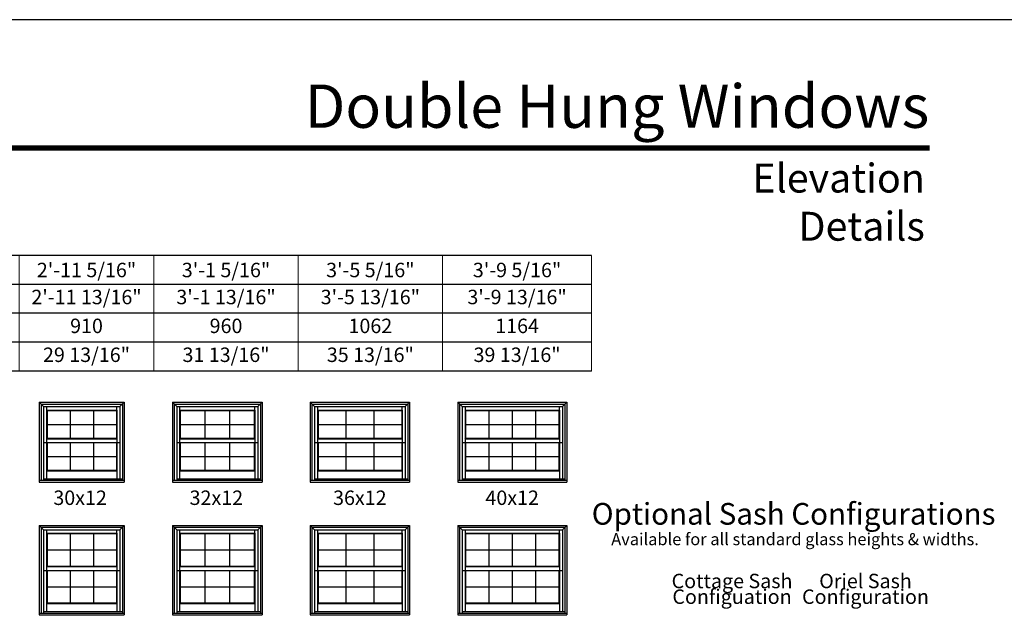
# Model space of a CAD drawing. Extents: x 6 to 3286, y 4378 to 5448.
# Drawn here: x 2053 to 2462, y 5200 to 5448 of the extents above; entities that cross this region are included whole.
import ezdxf
from ezdxf.enums import TextEntityAlignment as Align

# ---------------------------------------------------------------- set-up
doc = ezdxf.new("R2010")
doc.units = 0
doc.header["$LTSCALE"] = 0.25
doc.header["$MEASUREMENT"] = 0
doc.layers.get('0').update_dxf_attribs({"linetype": 'CONTINUOUS'})
doc.layers.get('Defpoints').update_dxf_attribs({"color": 3, "linetype": 'CONTINUOUS'})
doc.styles.add('ARIAL', font='arial.ttf', dxfattribs={"height": 4})

# ---------------------------------------------------------------- blocks, each defined once
blk = doc.blocks.new('*T14')
at = {"layer": 'Defpoints', "color": 8, "linetype": 'ByBlock', "lineweight": 0, "transparency": 16777216}
for p, q in [((0, 0), (522, 0)), ((0, 0), (0, -48)), ((42, 0), (42, -48)), ((84, 0), (84, -48)), ((132, 0), (132, -48)), ((180, 0), (180, -48)), ((232, 0), (232, -48)), ((284, 0), (284, -48)), ((340, 0), (340, -48)), ((400, 0), (400, -48)), ((460, 0), (460, -48)), ((522, 0), (522, -48)), ((0, -12), (522, -12)), ((0, -24), (522, -24)), ((0, -36), (522, -36)), ((0, -48), (522, -48))]:
    blk.add_line(p, q, dxfattribs=at)
at = {"color": 0, "transparency": 16777216, "char_height": 6, "attachment_point": 5, "style": 'ARIAL'}
for s, insert, width in [('{\\A1;1\'-5 5/16"', (21, -6), 41.88), ('{\\A1;1\'-9 5/16"', (63, -6), 41.88), ('{\\A1;2\'-1 5/16"', (108, -6), 47.88), ('{\\A1;2\'-5 5/16"', (156, -6), 47.88), ('{\\A1;2\'-7 5/16"', (206, -6), 51.88), ('{\\A1;2\'-9 5/16"', (258, -6), 51.88), ('{\\A1;2\'-11 5/16"', (312, -6), 55.88), ('{\\A1;3\'-1 5/16"', (370, -6), 59.88), ('{\\A1;3\'-5 5/16"', (430, -6), 59.88), ('{\\A1;3\'-9 5/16"', (491, -6), 61.88), ('1\'-5 13/16"', (21, -18), 41.88), ('1\'-9 13/16"', (63, -18), 41.88), ('2\'-1 13/16"', (108, -18), 47.88), ('2\'-5 13/16"', (156, -18), 47.88), ('2\'-7 13/16"', (206, -18), 51.88), ('2\'-9 13/16"', (258, -18), 51.88), ('2\'-11 13/16"', (312, -18), 55.88), ('3\'-1 13/16"', (370, -18), 59.88), ('3\'-5 13/16"', (430, -18), 59.88), ('3\'-9 13/16"', (491, -18), 61.88), ('452', (21, -30), 41.88), ('554', (63, -30), 41.88), ('656', (108, -30), 47.88), ('757', (156, -30), 47.88), ('808', (206, -30), 51.88), ('859', (258, -30), 51.88), ('910', (312, -30), 55.88), ('960', (370, -30), 59.88), ('1062', (430, -30), 59.88), ('1164', (491, -30), 61.88), ('11 13/16"', (21, -42), 41.88), ('15 13/16"', (63, -42), 41.88), ('19 13/16"', (108, -42), 47.88), ('23 13/16"', (156, -42), 47.88), ('25 13/16"', (206, -42), 51.88), ('27 13/16"', (258, -42), 51.88), ('29 13/16"', (312, -42), 55.88), ('31 13/16"', (370, -42), 59.88), ('35 13/16"', (430, -42), 59.88), ('39 13/16"', (491, -42), 61.88)]:
    blk.add_mtext(s, dxfattribs=dict(at, insert=insert, width=width))

msp = doc.modelspace()

# ---------------------------------------------------------------- linework, layer by layer
for p, q in [((2290.52, 5349.86), (1681.39, 5349.86)), ((2290.52, 5337.86), (1693.39, 5337.86)), ((2290.52, 5325.86), (1705.39, 5325.86)), ((2290.52, 5313.86), (1717.39, 5313.86)), ((2290.52, 5301.86), (1729.39, 5301.86)), ((2060.9, 5288.88), (2060.9, 5255.75)), ((2060.9, 5288.88), (2096.21, 5288.88)), ((2060.9, 5288.88), (2062.69, 5287.09)), ((2094.42, 5287.09), (2096.21, 5288.88)), ((2096.21, 5288.88), (2096.21, 5255.75)), ((2116.21, 5288.88), (2116.21, 5255.75)), ((2116.21, 5288.88), (2153.52, 5288.88)), ((2116.21, 5288.88), (2118, 5287.09)), ((2151.73, 5287.09), (2153.52, 5288.88)), ((2153.52, 5288.88), (2153.52, 5255.75)), ((2173.52, 5288.88), (2173.52, 5255.75)), ((2173.52, 5288.88), (2214.84, 5288.88)), ((2173.52, 5288.88), (2175.32, 5287.09)), ((2213.04, 5287.09), (2214.84, 5288.88)), ((2214.84, 5288.88), (2214.84, 5255.75)), ((2234.84, 5288.88), (2234.84, 5255.75)), ((2234.84, 5288.88), (2280.15, 5288.88)), ((2234.84, 5288.88), (2236.63, 5287.09)), ((2278.35, 5287.09), (2280.15, 5288.88)), ((2280.15, 5288.88), (2280.15, 5255.75)), ((2061.61, 5288.17), (2061.61, 5256.47)), ((2061.61, 5288.17), (2095.5, 5288.17)), ((2062.69, 5287.09), (2062.69, 5256.47)), ((2062.69, 5287.09), (2094.42, 5287.09)), ((2063.93, 5287.09), (2063.93, 5273.74)), ((2063.93, 5285.68), (2093.18, 5285.68)), ((2064.15, 5285.46), (2063.93, 5285.68)), ((2064.15, 5285.46), (2064.15, 5273.96)), ((2064.15, 5285.46), (2092.96, 5285.46)), ((2073.75, 5285.46), (2073.75, 5273.96)), ((2083.36, 5285.46), (2083.36, 5273.96)), ((2092.96, 5285.46), (2093.18, 5285.68)), ((2092.96, 5285.46), (2092.96, 5273.96)), ((2093.18, 5285.68), (2093.18, 5287.09)), ((2093.18, 5285.68), (2093.18, 5273.74)), ((2094.42, 5287.09), (2094.42, 5257.06)), ((2095.5, 5288.17), (2095.5, 5256.47)), ((2116.92, 5288.17), (2116.92, 5256.47)), ((2116.92, 5288.17), (2152.81, 5288.17)), ((2118, 5287.09), (2118, 5256.47)), ((2118, 5287.09), (2151.73, 5287.09)), ((2119.24, 5287.09), (2119.24, 5273.74)), ((2119.24, 5285.68), (2150.49, 5285.68)), ((2119.46, 5285.46), (2119.24, 5285.68)), ((2119.46, 5285.46), (2119.46, 5273.96)), ((2119.46, 5285.46), (2150.27, 5285.46)), ((2129.73, 5285.46), (2129.73, 5273.96)), ((2140, 5285.46), (2140, 5273.96)), ((2150.27, 5285.46), (2150.49, 5285.68)), ((2150.27, 5285.46), (2150.27, 5273.96)), ((2150.49, 5285.68), (2150.49, 5287.09)), ((2150.49, 5285.68), (2150.49, 5273.74)), ((2151.73, 5287.09), (2151.73, 5257.06)), ((2152.81, 5288.17), (2152.81, 5256.47)), ((2174.24, 5288.17), (2174.24, 5256.47)), ((2174.24, 5288.17), (2214.12, 5288.17)), ((2175.32, 5287.09), (2175.32, 5256.47)), ((2175.32, 5287.09), (2213.04, 5287.09)), ((2176.55, 5287.09), (2176.55, 5273.74)), ((2176.55, 5285.68), (2211.8, 5285.68)), ((2176.77, 5285.46), (2176.55, 5285.68)), ((2176.77, 5285.46), (2176.77, 5273.96)), ((2176.77, 5285.46), (2211.58, 5285.46)), ((2188.38, 5285.46), (2188.38, 5273.96)), ((2199.98, 5285.46), (2199.98, 5273.96)), ((2211.58, 5285.46), (2211.8, 5285.68)), ((2211.58, 5285.46), (2211.58, 5273.96)), ((2211.8, 5285.68), (2211.8, 5287.09)), ((2211.8, 5285.68), (2211.8, 5273.74)), ((2213.04, 5287.09), (2213.04, 5257.06)), ((2214.12, 5288.17), (2214.12, 5256.47)), ((2235.55, 5288.17), (2235.55, 5256.47)), ((2235.55, 5288.17), (2279.43, 5288.17)), ((2236.63, 5287.09), (2236.63, 5256.47)), ((2236.63, 5287.09), (2278.35, 5287.09)), ((2237.87, 5287.09), (2237.87, 5273.74)), ((2237.87, 5285.68), (2277.12, 5285.68)), ((2238.09, 5285.46), (2237.87, 5285.68)), ((2238.09, 5285.46), (2238.09, 5273.96)), ((2238.09, 5285.46), (2276.9, 5285.46)), ((2247.79, 5285.46), (2247.79, 5273.96)), ((2257.49, 5285.46), (2257.49, 5273.96)), ((2267.19, 5285.46), (2267.19, 5273.96)), ((2276.9, 5285.46), (2277.12, 5285.68)), ((2276.9, 5285.46), (2276.9, 5273.96)), ((2277.12, 5285.68), (2277.12, 5287.09)), ((2277.12, 5285.68), (2277.12, 5273.74)), ((2278.35, 5287.09), (2278.35, 5257.06)), ((2279.43, 5288.17), (2279.43, 5256.47)), ((2064.15, 5279.71), (2092.96, 5279.71)), ((2119.46, 5279.71), (2150.27, 5279.71)), ((2176.77, 5279.71), (2211.58, 5279.71)), ((2238.09, 5279.71), (2276.9, 5279.71)), ((2063.93, 5273.74), (2064.15, 5273.96)), ((2063.93, 5273.74), (2093.18, 5273.74)), ((2063.93, 5273.74), (2063.93, 5272.14)), ((2064.15, 5273.96), (2092.96, 5273.96)), ((2093.18, 5273.74), (2092.96, 5273.96)), ((2093.18, 5273.74), (2093.18, 5272.14)), ((2119.24, 5273.74), (2119.46, 5273.96)), ((2119.24, 5273.74), (2150.49, 5273.74)), ((2119.24, 5273.74), (2119.24, 5272.14)), ((2119.46, 5273.96), (2150.27, 5273.96)), ((2150.49, 5273.74), (2150.27, 5273.96)), ((2150.49, 5273.74), (2150.49, 5272.14)), ((2176.55, 5273.74), (2176.77, 5273.96)), ((2176.55, 5273.74), (2211.8, 5273.74)), ((2176.55, 5273.74), (2176.55, 5272.14)), ((2176.77, 5273.96), (2211.58, 5273.96)), ((2211.8, 5273.74), (2211.58, 5273.96)), ((2211.8, 5273.74), (2211.8, 5272.14)), ((2237.87, 5273.74), (2238.09, 5273.96)), ((2237.87, 5273.74), (2277.12, 5273.74)), ((2237.87, 5273.74), (2237.87, 5272.14)), ((2238.09, 5273.96), (2276.9, 5273.96)), ((2277.12, 5273.74), (2276.9, 5273.96)), ((2277.12, 5273.74), (2277.12, 5272.14)), ((2062.69, 5272.14), (2094.42, 5272.14)), ((2063.93, 5272.14), (2063.93, 5260.42)), ((2064.15, 5272.14), (2064.15, 5260.64)), ((2073.75, 5272.14), (2073.75, 5260.64)), ((2083.36, 5272.14), (2083.36, 5260.64)), ((2092.96, 5272.14), (2092.96, 5260.64)), ((2093.18, 5272.14), (2093.18, 5260.42)), ((2118, 5272.14), (2151.73, 5272.14)), ((2119.24, 5272.14), (2119.24, 5260.42)), ((2119.46, 5272.14), (2119.46, 5260.64)), ((2129.73, 5272.14), (2129.73, 5260.64)), ((2140, 5272.14), (2140, 5260.64)), ((2150.27, 5272.14), (2150.27, 5260.64)), ((2150.49, 5272.14), (2150.49, 5260.42)), ((2175.32, 5272.14), (2213.04, 5272.14)), ((2176.55, 5272.14), (2176.55, 5260.42)), ((2176.77, 5272.14), (2176.77, 5260.64)), ((2188.38, 5272.14), (2188.38, 5260.64)), ((2199.98, 5272.14), (2199.98, 5260.64)), ((2211.58, 5272.14), (2211.58, 5260.64)), ((2211.8, 5272.14), (2211.8, 5260.42)), ((2236.63, 5272.14), (2278.35, 5272.14)), ((2237.87, 5272.14), (2237.87, 5260.42)), ((2238.09, 5272.14), (2238.09, 5260.64)), ((2247.79, 5272.14), (2247.79, 5260.64)), ((2257.49, 5272.14), (2257.49, 5260.64)), ((2267.19, 5272.14), (2267.19, 5260.64)), ((2276.9, 5272.14), (2276.9, 5260.64)), ((2277.12, 5272.14), (2277.12, 5260.42)), ((2064.15, 5266.39), (2092.96, 5266.39)), ((2119.46, 5266.39), (2150.27, 5266.39)), ((2176.77, 5266.39), (2211.58, 5266.39)), ((2238.09, 5266.39), (2276.9, 5266.39)), ((2064.15, 5260.64), (2063.93, 5260.42)), ((2063.93, 5260.42), (2093.18, 5260.42)), ((2063.93, 5260.42), (2063.93, 5257.14)), ((2064.15, 5260.64), (2092.96, 5260.64)), ((2092.96, 5260.64), (2093.18, 5260.42)), ((2093.18, 5260.42), (2093.18, 5257.14)), ((2119.46, 5260.64), (2119.24, 5260.42)), ((2119.24, 5260.42), (2150.49, 5260.42)), ((2119.24, 5260.42), (2119.24, 5257.14)), ((2119.46, 5260.64), (2150.27, 5260.64)), ((2150.27, 5260.64), (2150.49, 5260.42)), ((2150.49, 5260.42), (2150.49, 5257.14)), ((2176.77, 5260.64), (2176.55, 5260.42)), ((2176.55, 5260.42), (2211.8, 5260.42)), ((2176.55, 5260.42), (2176.55, 5257.14)), ((2176.77, 5260.64), (2211.58, 5260.64)), ((2211.58, 5260.64), (2211.8, 5260.42)), ((2211.8, 5260.42), (2211.8, 5257.14)), ((2238.09, 5260.64), (2237.87, 5260.42)), ((2237.87, 5260.42), (2277.12, 5260.42)), ((2237.87, 5260.42), (2237.87, 5257.14)), ((2238.09, 5260.64), (2276.9, 5260.64)), ((2276.9, 5260.64), (2277.12, 5260.42)), ((2277.12, 5260.42), (2277.12, 5257.14)), ((2060.9, 5256.47), (2096.21, 5256.47)), ((2062.69, 5257.14), (2094.42, 5257.14)), ((2062.69, 5257.06), (2095.5, 5257.06)), ((2116.21, 5256.47), (2153.52, 5256.47)), ((2118, 5257.14), (2151.73, 5257.14)), ((2118, 5257.06), (2152.81, 5257.06)), ((2173.52, 5256.47), (2214.84, 5256.47)), ((2175.32, 5257.14), (2213.04, 5257.14)), ((2175.32, 5257.06), (2214.12, 5257.06)), ((2234.84, 5256.47), (2280.15, 5256.47)), ((2236.63, 5257.14), (2278.35, 5257.14)), ((2236.63, 5257.06), (2279.43, 5257.06)), ((2060.9, 5255.75), (2096.21, 5255.75)), ((2116.21, 5255.75), (2153.52, 5255.75)), ((2173.52, 5255.75), (2214.84, 5255.75)), ((2234.84, 5255.75), (2280.15, 5255.75)), ((2060.9, 5237.75), (2060.9, 5200.63)), ((2060.9, 5237.75), (2096.21, 5237.75)), ((2060.9, 5237.75), (2062.69, 5235.96)), ((2061.61, 5237.04), (2061.61, 5201.34)), ((2061.61, 5237.04), (2095.5, 5237.04)), ((2062.69, 5235.96), (2062.69, 5201.34)), ((2062.69, 5235.96), (2094.42, 5235.96)), ((2063.93, 5235.96), (2063.93, 5220.62)), ((2093.18, 5234.55), (2093.18, 5235.96)), ((2094.42, 5235.96), (2096.21, 5237.75)), ((2094.42, 5235.96), (2094.42, 5201.94)), ((2095.5, 5237.04), (2095.5, 5201.34)), ((2096.21, 5237.75), (2096.21, 5200.63)), ((2116.21, 5237.75), (2116.21, 5200.63)), ((2116.21, 5237.75), (2153.52, 5237.75)), ((2116.21, 5237.75), (2118, 5235.96)), ((2116.92, 5237.04), (2116.92, 5201.34)), ((2116.92, 5237.04), (2152.81, 5237.04)), ((2118, 5235.96), (2118, 5201.34)), ((2118, 5235.96), (2151.73, 5235.96)), ((2119.24, 5235.96), (2119.24, 5220.62)), ((2150.49, 5234.55), (2150.49, 5235.96)), ((2151.73, 5235.96), (2153.52, 5237.75)), ((2151.73, 5235.96), (2151.73, 5201.94)), ((2152.81, 5237.04), (2152.81, 5201.34)), ((2153.52, 5237.75), (2153.52, 5200.63)), ((2173.52, 5237.75), (2173.52, 5200.63)), ((2173.52, 5237.75), (2214.84, 5237.75)), ((2173.52, 5237.75), (2175.32, 5235.96)), ((2174.24, 5237.04), (2174.24, 5201.34)), ((2174.24, 5237.04), (2214.12, 5237.04)), ((2175.32, 5235.96), (2175.32, 5201.34)), ((2175.32, 5235.96), (2213.04, 5235.96)), ((2176.55, 5235.96), (2176.55, 5220.62)), ((2211.8, 5234.55), (2211.8, 5235.96)), ((2213.04, 5235.96), (2214.84, 5237.75)), ((2213.04, 5235.96), (2213.04, 5201.94)), ((2214.12, 5237.04), (2214.12, 5201.34)), ((2214.84, 5237.75), (2214.84, 5200.63)), ((2234.84, 5237.75), (2234.84, 5200.63)), ((2234.84, 5237.75), (2280.15, 5237.75)), ((2234.84, 5237.75), (2236.63, 5235.96)), ((2235.55, 5237.04), (2235.55, 5201.34)), ((2235.55, 5237.04), (2279.43, 5237.04)), ((2236.63, 5235.96), (2236.63, 5201.34)), ((2236.63, 5235.96), (2278.35, 5235.96)), ((2237.87, 5235.96), (2237.87, 5220.62)), ((2277.12, 5234.55), (2277.12, 5235.96)), ((2278.35, 5235.96), (2280.15, 5237.75)), ((2278.35, 5235.96), (2278.35, 5201.94)), ((2279.43, 5237.04), (2279.43, 5201.34)), ((2280.15, 5237.75), (2280.15, 5200.63)), ((2063.93, 5234.55), (2093.18, 5234.55)), ((2064.15, 5234.33), (2063.93, 5234.55)), ((2064.15, 5234.33), (2064.15, 5220.84)), ((2064.15, 5234.33), (2092.96, 5234.33)), ((2073.75, 5234.33), (2073.75, 5220.84)), ((2083.36, 5234.33), (2083.36, 5220.84)), ((2092.96, 5234.33), (2093.18, 5234.55)), ((2092.96, 5234.33), (2092.96, 5220.84)), ((2093.18, 5234.55), (2093.18, 5220.62)), ((2119.24, 5234.55), (2150.49, 5234.55)), ((2119.46, 5234.33), (2119.24, 5234.55)), ((2119.46, 5234.33), (2119.46, 5220.84)), ((2119.46, 5234.33), (2150.27, 5234.33)), ((2129.73, 5234.33), (2129.73, 5220.84)), ((2140, 5234.33), (2140, 5220.84)), ((2150.27, 5234.33), (2150.49, 5234.55)), ((2150.27, 5234.33), (2150.27, 5220.84)), ((2150.49, 5234.55), (2150.49, 5220.62)), ((2176.55, 5234.55), (2211.8, 5234.55)), ((2176.77, 5234.33), (2176.55, 5234.55)), ((2176.77, 5234.33), (2176.77, 5220.84)), ((2176.77, 5234.33), (2211.58, 5234.33)), ((2188.38, 5234.33), (2188.38, 5220.84)), ((2199.98, 5234.33), (2199.98, 5220.84)), ((2211.58, 5234.33), (2211.8, 5234.55)), ((2211.58, 5234.33), (2211.58, 5220.84)), ((2211.8, 5234.55), (2211.8, 5220.62)), ((2237.87, 5234.55), (2277.12, 5234.55)), ((2238.09, 5234.33), (2237.87, 5234.55)), ((2238.09, 5234.33), (2238.09, 5220.84)), ((2238.09, 5234.33), (2276.9, 5234.33)), ((2247.79, 5234.33), (2247.79, 5220.84)), ((2257.49, 5234.33), (2257.49, 5220.84)), ((2267.19, 5234.33), (2267.19, 5220.84)), ((2276.9, 5234.33), (2277.12, 5234.55)), ((2276.9, 5234.33), (2276.9, 5220.84)), ((2277.12, 5234.55), (2277.12, 5220.62)), ((2064.15, 5227.58), (2092.96, 5227.58)), ((2119.46, 5227.58), (2150.27, 5227.58)), ((2176.77, 5227.58), (2211.58, 5227.58)), ((2238.09, 5227.58), (2276.9, 5227.58)), ((2063.93, 5220.62), (2064.15, 5220.84)), ((2063.93, 5220.62), (2093.18, 5220.62)), ((2063.93, 5220.62), (2063.93, 5219.01)), ((2064.15, 5220.84), (2092.96, 5220.84)), ((2093.18, 5220.62), (2092.96, 5220.84)), ((2093.18, 5220.62), (2093.18, 5219.01)), ((2119.24, 5220.62), (2119.46, 5220.84)), ((2119.24, 5220.62), (2150.49, 5220.62)), ((2119.24, 5220.62), (2119.24, 5219.01)), ((2119.46, 5220.84), (2150.27, 5220.84)), ((2150.49, 5220.62), (2150.27, 5220.84)), ((2150.49, 5220.62), (2150.49, 5219.01)), ((2176.55, 5220.62), (2176.77, 5220.84)), ((2176.55, 5220.62), (2211.8, 5220.62)), ((2176.55, 5220.62), (2176.55, 5219.01)), ((2176.77, 5220.84), (2211.58, 5220.84)), ((2211.8, 5220.62), (2211.58, 5220.84)), ((2211.8, 5220.62), (2211.8, 5219.01)), ((2237.87, 5220.62), (2238.09, 5220.84)), ((2237.87, 5220.62), (2277.12, 5220.62)), ((2237.87, 5220.62), (2237.87, 5219.01)), ((2238.09, 5220.84), (2276.9, 5220.84)), ((2277.12, 5220.62), (2276.9, 5220.84)), ((2277.12, 5220.62), (2277.12, 5219.01)), ((2062.69, 5219.01), (2094.42, 5219.01)), ((2063.93, 5219.01), (2063.93, 5205.3)), ((2064.15, 5219.01), (2064.15, 5205.52)), ((2073.75, 5219.01), (2073.75, 5205.52)), ((2083.36, 5219.01), (2083.36, 5205.52)), ((2092.96, 5219.01), (2092.96, 5205.52)), ((2093.18, 5219.01), (2093.18, 5205.3)), ((2118, 5219.01), (2151.73, 5219.01)), ((2119.24, 5219.01), (2119.24, 5205.3)), ((2119.46, 5219.01), (2119.46, 5205.52)), ((2129.73, 5219.01), (2129.73, 5205.52)), ((2140, 5219.01), (2140, 5205.52)), ((2150.27, 5219.01), (2150.27, 5205.52)), ((2150.49, 5219.01), (2150.49, 5205.3)), ((2175.32, 5219.01), (2213.04, 5219.01)), ((2176.55, 5219.01), (2176.55, 5205.3)), ((2176.77, 5219.01), (2176.77, 5205.52)), ((2188.38, 5219.01), (2188.38, 5205.52)), ((2199.98, 5219.01), (2199.98, 5205.52)), ((2211.58, 5219.01), (2211.58, 5205.52)), ((2211.8, 5219.01), (2211.8, 5205.3)), ((2236.63, 5219.01), (2278.35, 5219.01)), ((2237.87, 5219.01), (2237.87, 5205.3)), ((2238.09, 5219.01), (2238.09, 5205.52)), ((2247.79, 5219.01), (2247.79, 5205.52)), ((2257.49, 5219.01), (2257.49, 5205.52)), ((2267.19, 5219.01), (2267.19, 5205.52)), ((2276.9, 5219.01), (2276.9, 5205.52)), ((2277.12, 5219.01), (2277.12, 5205.3)), ((2064.15, 5212.27), (2092.96, 5212.27)), ((2119.46, 5212.27), (2150.27, 5212.27)), ((2176.77, 5212.27), (2211.58, 5212.27)), ((2238.09, 5212.27), (2276.9, 5212.27)), ((2064.15, 5205.52), (2063.93, 5205.3)), ((2063.93, 5205.3), (2093.18, 5205.3)), ((2063.93, 5205.3), (2063.93, 5202.02)), ((2064.15, 5205.52), (2092.96, 5205.52)), ((2092.96, 5205.52), (2093.18, 5205.3)), ((2093.18, 5205.3), (2093.18, 5202.02)), ((2119.46, 5205.52), (2119.24, 5205.3)), ((2119.24, 5205.3), (2150.49, 5205.3)), ((2119.24, 5205.3), (2119.24, 5202.02)), ((2119.46, 5205.52), (2150.27, 5205.52)), ((2150.27, 5205.52), (2150.49, 5205.3)), ((2150.49, 5205.3), (2150.49, 5202.02)), ((2176.77, 5205.52), (2176.55, 5205.3)), ((2176.55, 5205.3), (2211.8, 5205.3)), ((2176.55, 5205.3), (2176.55, 5202.02)), ((2176.77, 5205.52), (2211.58, 5205.52)), ((2211.58, 5205.52), (2211.8, 5205.3)), ((2211.8, 5205.3), (2211.8, 5202.02)), ((2238.09, 5205.52), (2237.87, 5205.3)), ((2237.87, 5205.3), (2277.12, 5205.3)), ((2237.87, 5205.3), (2237.87, 5202.02)), ((2238.09, 5205.52), (2276.9, 5205.52)), ((2276.9, 5205.52), (2277.12, 5205.3)), ((2277.12, 5205.3), (2277.12, 5202.02)), ((2060.9, 5201.34), (2096.21, 5201.34)), ((2060.9, 5200.63), (2096.21, 5200.63)), ((2062.69, 5202.02), (2094.42, 5202.02)), ((2062.69, 5201.94), (2095.5, 5201.94)), ((2116.21, 5201.34), (2153.52, 5201.34)), ((2116.21, 5200.63), (2153.52, 5200.63)), ((2118, 5202.02), (2151.73, 5202.02)), ((2118, 5201.94), (2152.81, 5201.94)), ((2173.52, 5201.34), (2214.84, 5201.34)), ((2173.52, 5200.63), (2214.84, 5200.63)), ((2175.32, 5202.02), (2213.04, 5202.02)), ((2175.32, 5201.94), (2214.12, 5201.94)), ((2234.84, 5201.34), (2280.15, 5201.34)), ((2234.84, 5200.63), (2280.15, 5200.63)), ((2236.63, 5202.02), (2278.35, 5202.02)), ((2236.63, 5201.94), (2279.43, 5201.94))]:
    msp.add_line(p, q)
msp.add_lwpolyline([(1646.22, 4377.86), (2466.22, 4377.86), (2466.22, 5447.86), (1646.22, 5447.86)], close=True)
at = {"const_width": 2.25}
msp.add_lwpolyline([(1681.39, 5394.59), (2431.04, 5394.59)], dxfattribs=at)

# ---------------------------------------------------------------- block references
msp.add_blockref('*T14', (1768.52, 5349.86))

# ---------------------------------------------------------------- texts
at = {"style": 'ARIAL'}
for s, height, p in [('30x12', 6, (2077.86, 5246.23)), ('32x12', 6, (2134.5, 5246.23)), ('36x12', 6, (2194.15, 5246.23)), ('40x12', 6, (2257.49, 5246.23)), ('Optional Sash Configurations', 9, (2374.47, 5238.04)), ('Available for all standard glass heights & widths.', 5, (2375.08, 5229.52))]:
    msp.add_text(s, height=height, dxfattribs=at).set_placement(p, align=Align.CENTER)
at = {"attachment_point": 3, "style": 'ARIAL'}
for s, insert, char_height, width in [('\\pxqr;Double Hung Windows', (2430.87, 5420.93), 18, 279.3176), ('\\pxqr;Elevation Details', (2429.05, 5388.04), 12, 124.8622)]:
    msp.add_mtext(s, dxfattribs=dict(at, insert=insert, char_height=char_height, width=width))
at = {"char_height": 6, "attachment_point": 2, "line_spacing_factor": 0.651522, "style": 'ARIAL'}
for s, insert, width in [('Cottage Sash Configuation', (2348.88, 5217.64), 51.0452), ('Oriel Sash Configuration', (2404.37, 5217.64), 50.1074)]:
    msp.add_mtext(s, dxfattribs=dict(at, insert=insert, width=width))

doc.saveas('drawing.dxf')
